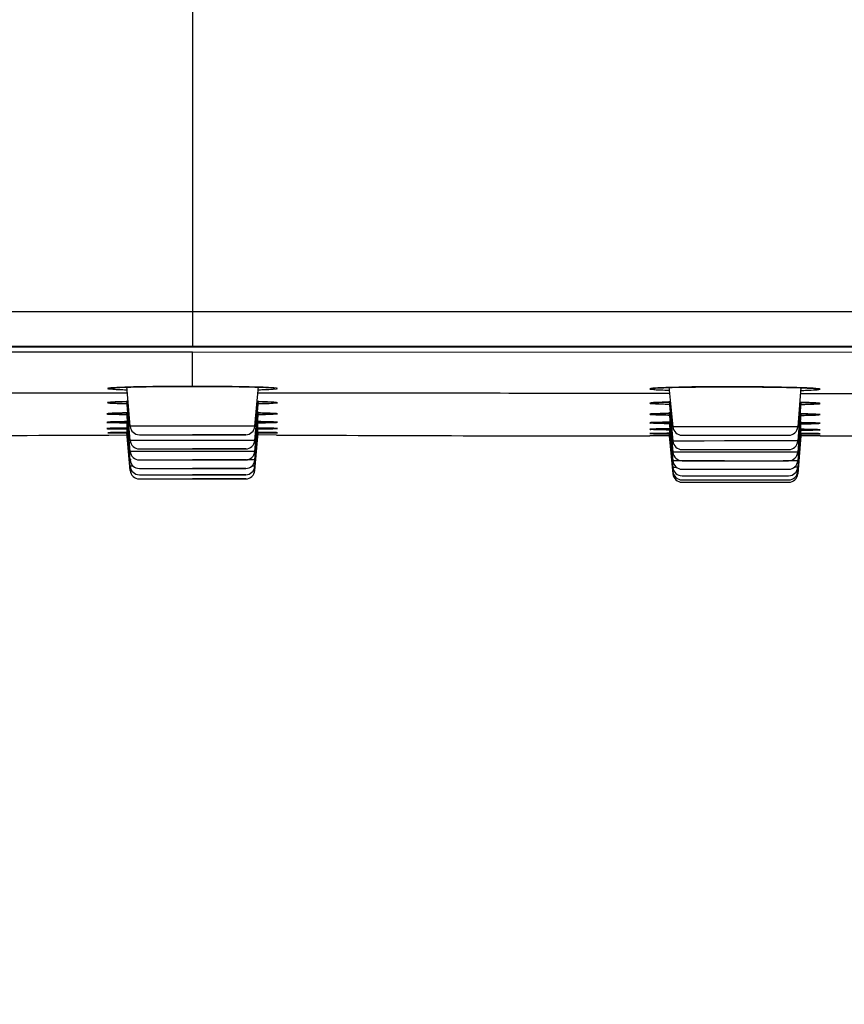
# Model space of a CAD drawing. Units: millimetres. Extents: x 0 to 594, y 0 to 841.
# Drawn here: x 540 to 551, y 604 to 617 of the extents above; entities that cross this region are included whole.
import ezdxf

# ---------------------------------------------------------------- set-up
doc = ezdxf.new("R2010")
doc.units = ezdxf.units.MM
doc.header["$LTSCALE"] = 54.820741
doc.layers.get('0').update_dxf_attribs({"linetype": 'CONTINUOUS'})
doc.layers.add('DEF_LAYER_ASSEM_MEMBER', color=7, linetype='CONTINUOUS')
doc.layers.add('DEF_LAYER_DIM', color=7, linetype='CONTINUOUS')
doc.styles.get("Standard").update_dxf_attribs({"font": 'txt', "width": 0.8})
doc.dimstyles.new('DIMSTYLE_1', dxfattribs={"dimtxt": 10, "dimasz": 3, "dimexe": 2, "dimexo": 1, "dimgap": 2.5, "dimtad": 1, "dimdec": 3, "dimlfac": 2.5, "dimdsep": 46, "dimtxsty": 'Standard', "dimblk": '_FILLED', "dimblk1": '_FILLED', "dimblk2": '_FILLED', "dimcen": 0.09, "dimadec": 0, "dimazin": 0, "dimtp": 0.001, "dimtm": 0.001, "dimtfac": 1, "dimtdec": 3, "dimtofl": 0, "dimtmove": 0, "dimatfit": 3, "dimldrblk": '_FILLED', "dimfxl": 0, "dimtolj": 1, "dimarcsym": 0})

# ---------------------------------------------------------------- blocks, each defined once
blk = doc.blocks.new('_FILLED')
at = {"color": 0, "linetype": 'ByBlock'}
blk.add_solid([(0, 0), (-1, 0.2), (-1, -0.2)], dxfattribs=at)
blk = doc.blocks.new('*D12')
at = {"layer": 'DEF_LAYER_DIM', "color": 2, "linetype": 'Continuous', "transparency": 16777216}
for p, q in [((504.505, 612.006), (504.505, 579.328)), ((580.105, 612.006), (580.105, 579.328)), ((504.505, 581.328), (542.305, 581.328)), ((580.105, 581.328), (542.305, 581.328))]:
    blk.add_line(p, q, dxfattribs=at)
at = {"layer": 'DEF_LAYER_DIM', "color": 2, "linetype": 'Continuous', "transparency": 16777216, "xscale": 3, "yscale": 3, "zscale": 3, "rotation": 180}
blk.add_blockref('_FILLED', (504.505, 581.328), dxfattribs=at)
at = {"layer": 'DEF_LAYER_DIM', "color": 2, "linetype": 'Continuous', "transparency": 16777216, "xscale": 3, "yscale": 3, "zscale": 3}
blk.add_blockref('_FILLED', (580.105, 581.328), dxfattribs=at)
at = {"layer": 'DEF_LAYER_DIM', "color": 2, "linetype": 'Continuous', "transparency": 16777216, "insert": (542.305, 593.828), "char_height": 10, "width": 24, "attachment_point": 2, "line_spacing_factor": 0.9}
blk.add_mtext('189', dxfattribs=at)

msp = doc.modelspace()

# ---------------------------------------------------------------- linework, layer by layer
at = {"layer": 'DEF_LAYER_ASSEM_MEMBER', "color": 9, "linetype": 'Continuous'}
for p, q in [((542.305, 628.40588), (542.305, 612.55035)), ((504.505, 613.00556), (580.105, 613.00556)), ((542.305, 612.55155), (520.92889, 612.5418)), ((520.99307, 612.46784), (542.305, 612.4794)), ((563.68111, 612.5418), (542.305, 612.55155)), ((542.305, 612.47931), (563.61692, 612.46795)), ((542.305, 612.03175), (542.305, 612.47821)), ((541.23358, 611.94809), (541.45811, 611.94815)), ((541.3456, 612.01788), (541.3354, 612.01742)), ((541.59315, 612.02525), (541.57146, 612.02478)), ((541.93036, 612.03011), (541.90589, 612.02988)), ((542.70275, 612.02989), (542.67741, 612.03013)), ((543.04029, 612.02474), (543.01792, 612.02522)), ((543.15188, 611.94815), (543.3751, 611.94809)), ((543.27808, 612.01727), (543.2682, 612.01771)), ((548.23286, 611.94348), (548.26459, 611.94343)), ((548.26459, 611.94343), (548.49131, 611.94306)), ((550.18765, 611.93993), (550.40534, 611.93948)), ((550.40534, 611.93948), (550.44191, 611.9394)), ((541.347, 611.83112), (541.33848, 611.83083)), ((541.44202, 611.80806), (541.45811, 611.8077)), ((543.15167, 611.8077), (543.16764, 611.80805)), ((543.27654, 611.83065), (543.26745, 611.83097)), ((548.4583, 611.80219), (548.48271, 611.80157)), ((548.50033, 611.82837), (548.48946, 611.82814)), ((550.18341, 611.79754), (550.1967, 611.79781)), ((541.44198, 611.66739), (541.45446, 611.66718)), ((541.46839, 611.68791), (541.45192, 611.68762)), ((543.15828, 611.68761), (543.14169, 611.68791)), ((543.15528, 611.66717), (543.16766, 611.66738)), ((550.21085, 611.67572), (550.18588, 611.67626)), ((541.46189, 611.57506), (541.44907, 611.57488)), ((543.16114, 611.57488), (543.14821, 611.57506)), ((548.48977, 611.56673), (548.4465, 611.56621)), ((548.46867, 611.66019), (548.48386, 611.65988)), ((548.46993, 611.55117), (548.48381, 611.55095)), ((548.50274, 611.56687), (548.48977, 611.56673)), ((550.18633, 611.6554), (550.19688, 611.65555)), ((550.20696, 611.56152), (550.18744, 611.56186)), ((550.19607, 611.54605), (550.22741, 611.5464)), ((541.44804, 611.43382), (541.38412, 611.4333)), ((541.44239, 611.48001), (541.4588, 611.47983)), ((541.46396, 611.43393), (541.44804, 611.43382)), ((541.50831, 611.51458), (541.49606, 611.5144)), ((541.785, 611.5152), (541.50831, 611.51458)), ((542.02832, 611.51538), (541.785, 611.5152)), ((542.305, 611.51545), (542.02832, 611.51538)), ((542.58168, 611.51538), (542.305, 611.51545)), ((542.825, 611.5152), (542.58168, 611.51538)), ((542.99699, 611.51494), (542.825, 611.5152)), ((543.11394, 611.5144), (542.99699, 611.51494)), ((543.16249, 611.43381), (543.14645, 611.43393)), ((543.1506, 611.47983), (543.16678, 611.48)), ((543.23078, 611.43326), (543.16249, 611.43381)), ((548.2649, 611.42099), (548.26198, 611.42094)), ((548.48824, 611.48098), (548.45499, 611.48073)), ((548.47169, 611.46959), (548.49078, 611.46934)), ((548.47841, 611.41578), (548.49305, 611.41567)), ((548.50041, 611.42302), (548.48072, 611.42293)), ((548.93862, 611.50784), (548.5333, 611.50641)), ((549.20293, 611.5083), (548.93862, 611.50784)), ((549.48419, 611.50866), (549.20293, 611.5083)), ((549.74851, 611.50888), (549.48419, 611.50866)), ((550.15373, 611.5085), (549.74851, 611.50888)), ((550.1999, 611.47529), (550.18059, 611.47555)), ((550.19779, 611.4212), (550.18349, 611.4213)), ((550.18743, 611.41396), (550.19902, 611.41402)), ((550.19375, 611.46409), (550.20569, 611.46417)), ((550.25459, 611.42076), (550.19779, 611.4212)), ((541.50831, 611.33072), (541.49606, 611.33054)), ((541.785, 611.33134), (541.50831, 611.33072)), ((542.02832, 611.33152), (541.785, 611.33134)), ((542.305, 611.33159), (542.02832, 611.33152)), ((542.58168, 611.33152), (542.305, 611.33159)), ((542.825, 611.33134), (542.58168, 611.33152)), ((542.99676, 611.33108), (542.825, 611.33134)), ((543.11394, 611.33054), (542.99676, 611.33108)), ((548.58233, 611.32182), (548.5333, 611.32139)), ((548.93862, 611.32282), (548.58233, 611.32182)), ((549.20293, 611.32328), (548.93862, 611.32282)), ((549.48419, 611.32365), (549.20293, 611.32328)), ((549.74851, 611.32386), (549.48419, 611.32365)), ((549.96402, 611.32391), (549.74851, 611.32386)), ((550.15373, 611.32348), (549.96402, 611.32391)), ((541.50831, 611.18724), (541.49606, 611.18706)), ((541.785, 611.18786), (541.50831, 611.18724)), ((542.02832, 611.18804), (541.785, 611.18786)), ((542.305, 611.1881), (542.02832, 611.18804)), ((542.58168, 611.18804), (542.305, 611.1881)), ((542.825, 611.18786), (542.58168, 611.18804)), ((542.99699, 611.1876), (542.825, 611.18786)), ((543.11394, 611.18706), (542.99699, 611.1876)), ((548.58233, 611.17696), (548.5333, 611.17654)), ((548.93862, 611.17796), (548.58233, 611.17696)), ((549.20293, 611.17843), (548.93862, 611.17796)), ((549.48419, 611.17879), (549.20293, 611.17843)), ((549.74851, 611.179), (549.48419, 611.17879)), ((549.96402, 611.17905), (549.74851, 611.179)), ((550.15373, 611.17863), (549.96402, 611.17905)), ((541.49627, 611.07691), (541.49606, 611.07688)), ((541.50831, 611.07706), (541.49627, 611.07691)), ((543.11394, 611.07688), (543.0056, 611.0774)), ((548.58233, 611.06533), (548.5333, 611.0649)), ((548.72309, 611.06582), (548.58233, 611.06533)), ((548.93862, 611.06633), (548.72309, 611.06582)), ((549.20293, 611.06679), (548.93862, 611.06633)), ((550.10475, 611.06729), (549.96402, 611.06742)), ((550.15373, 611.06699), (550.10475, 611.06729)), ((541.50831, 610.99556), (541.49606, 610.99538)), ((541.50831, 610.94061), (541.49606, 610.94043)), ((541.53253, 610.99569), (541.50831, 610.99556)), ((541.51183, 610.94063), (541.50831, 610.94061)), ((543.11394, 610.99538), (543.07747, 610.99569)), ((543.11394, 610.94043), (543.09817, 610.94063)), ((548.58233, 610.98135), (548.5333, 610.98092)), ((548.54127, 610.92694), (548.5333, 610.92678)), ((550.15373, 610.98301), (550.10463, 610.98331)), ((550.15373, 610.92887), (550.14644, 610.929)), ((550.15374, 610.8984), (550.15143, 610.89839)), ((548.53582, 610.89631), (548.53329, 610.89631))]:
    msp.add_line(p, q, dxfattribs=at)
at = {"layer": 'DEF_LAYER_ASSEM_MEMBER', "color": 7, "linetype": 'Continuous'}
for p, q in [((520.92889, 612.53719), (542.305, 612.54718)), ((542.305, 612.54718), (563.6811, 612.53719)), ((541.49603, 611.5144), (541.45098, 612.0292)), ((542.305, 612.03171), (542.37011, 612.03166)), ((543.11397, 611.5144), (543.15902, 612.02925)), ((548.46847, 612.01638), (548.52583, 612.01803)), ((548.48323, 612.0264), (548.5333, 611.50641)), ((550.1939, 612.01881), (550.15373, 611.5085)), ((541.3942, 611.8325), (541.46803, 611.83436)), ((541.49603, 611.33054), (541.45108, 611.84429)), ((543.11397, 611.33054), (543.15891, 611.84419)), ((543.3791, 611.82496), (543.38052, 611.8248)), ((548.43173, 611.82673), (548.5023, 611.82833)), ((548.4833, 611.84063), (548.5333, 611.3214)), ((550.19314, 611.82416), (550.15373, 611.32348)), ((541.39283, 611.68638), (541.46477, 611.68781)), ((541.49603, 611.18706), (541.45223, 611.68758)), ((543.11397, 611.18706), (543.15884, 611.6999)), ((548.44274, 611.67975), (548.4987, 611.68068)), ((548.48334, 611.69538), (548.5333, 611.17654)), ((550.19288, 611.67607), (550.15373, 611.17863)), ((541.28025, 611.57152), (541.33408, 611.57286)), ((541.49603, 611.07688), (541.45245, 611.57491)), ((543.11397, 611.07688), (543.15754, 611.5749)), ((543.14792, 611.57505), (543.22615, 611.57383)), ((543.22615, 611.57383), (543.29125, 611.57252)), ((543.3824, 611.56945), (543.38911, 611.56897)), ((548.30706, 611.5636), (548.35381, 611.56469)), ((548.35381, 611.56469), (548.41462, 611.56574)), ((548.41462, 611.56574), (548.49006, 611.56671)), ((548.48498, 611.56665), (548.5333, 611.06491)), ((550.19267, 611.56174), (550.15373, 611.06699)), ((550.1839, 611.56189), (550.28421, 611.55995)), ((550.39949, 611.55647), (550.42024, 611.55529)), ((541.22764, 611.43121), (541.24768, 611.43164)), ((541.24768, 611.43164), (541.29365, 611.43234)), ((541.29365, 611.43234), (541.36033, 611.43308)), ((541.36033, 611.43308), (541.44879, 611.43382)), ((541.49603, 610.99538), (541.45257, 611.4921)), ((541.49603, 610.94042), (541.45285, 611.43385)), ((543.11397, 610.99538), (543.15743, 611.4921)), ((543.11397, 610.94042), (543.15714, 611.43385)), ((543.15234, 611.43388), (543.25699, 611.43301)), ((543.25699, 611.43301), (543.32583, 611.43221)), ((543.32583, 611.43221), (543.35855, 611.43171)), ((543.35855, 611.43171), (543.38135, 611.43123)), ((543.38135, 611.43123), (543.39534, 611.4308)), ((548.25515, 611.42074), (548.27505, 611.42115)), ((548.27494, 611.47818), (548.30363, 611.47884)), ((548.27505, 611.42115), (548.32294, 611.42179)), ((548.30363, 611.47884), (548.34204, 611.47949)), ((548.32294, 611.42179), (548.39421, 611.4224)), ((548.34204, 611.47949), (548.39053, 611.4801)), ((548.39053, 611.4801), (548.44944, 611.48067)), ((548.39421, 611.4224), (548.49101, 611.42297)), ((548.44944, 611.48067), (548.49323, 611.481)), ((548.48515, 611.48095), (548.5333, 610.98093)), ((548.48552, 611.42294), (548.5333, 610.92679)), ((550.19248, 611.47538), (550.15373, 610.98301)), ((550.19248, 611.42123), (550.15373, 610.92887)), ((550.18588, 611.47547), (550.29206, 611.4738)), ((550.18822, 611.42126), (550.31469, 611.42019)), ((550.29206, 611.4738), (550.34409, 611.47276)), ((550.31469, 611.42019), (550.37231, 611.41948)), ((550.37231, 611.41948), (550.39985, 611.41902)), ((550.39927, 611.47131), (550.42604, 611.47016)), ((550.39985, 611.41902), (550.42999, 611.41821)), ((541.22047, 611.40062), (541.46046, 611.40172)), ((541.61557, 611.40486), (542.99417, 611.40486)), ((542.94195, 611.40486), (542.305, 611.40486)), ((542.99443, 611.40486), (542.94195, 611.40486)), ((542.98395, 611.40486), (542.99443, 611.40486)), ((543.39205, 611.40061), (543.14954, 611.40172)), ((548.28782, 611.38831), (548.23316, 611.38825)), ((548.42976, 611.38843), (548.28782, 611.38831)), ((548.48216, 611.38846), (548.42976, 611.38843)), ((548.49478, 611.38847), (548.48216, 611.38846)), ((548.4859, 611.38846), (548.53329, 610.89631)), ((548.65275, 611.39791), (550.0341, 611.39791)), ((550.1923, 611.38841), (550.15374, 610.8984)), ((550.20919, 611.3884), (550.19296, 611.38841)), ((550.44256, 611.38827), (550.20919, 611.3884)), ((541.61557, 611.221), (542.99417, 611.221)), ((542.94195, 611.221), (542.305, 611.221)), ((542.99443, 611.221), (542.94195, 611.221)), ((542.98395, 611.221), (542.99443, 611.221)), ((548.65275, 611.2129), (550.0341, 611.2129)), ((541.61557, 611.07752), (542.99417, 611.07752)), ((542.94195, 611.07751), (542.305, 611.07752)), ((542.99443, 611.07751), (542.94195, 611.07751)), ((542.98395, 611.07751), (542.99443, 611.07751)), ((548.65275, 611.06804), (550.0341, 611.06804)), ((541.61557, 610.96734), (542.99417, 610.96734)), ((542.99443, 610.96734), (542.305, 610.96734)), ((542.98395, 610.96734), (542.99443, 610.96734)), ((548.65275, 610.95641), (550.0341, 610.95641)), ((541.61557, 610.88584), (542.99417, 610.88584)), ((541.61557, 610.83088), (542.99417, 610.83088)), ((542.99443, 610.88584), (542.305, 610.88584)), ((542.99443, 610.83088), (542.305, 610.83089)), ((542.98395, 610.88584), (542.99443, 610.88584)), ((542.98395, 610.83088), (542.99443, 610.83088)), ((548.65274, 610.78781), (550.03411, 610.78781)), ((548.65275, 610.87243), (550.0341, 610.87243)), ((548.65275, 610.81828), (550.0341, 610.81828))]:
    msp.add_line(p, q, dxfattribs=at)
for points in [[(541.23354, 612.01018), (541.23288, 612.01005), (541.23703, 612.01062), (541.24932, 612.01191), (541.26815, 612.01344), (541.29305, 612.01506), (541.32391, 612.01672), (541.36067, 612.01837), (541.40328, 612.02001), (541.45165, 612.0216)], [(541.45165, 612.0216), (541.50571, 612.02313), (541.56544, 612.02458), (541.63075, 612.02595)], [(541.63075, 612.02595), (541.7015, 612.0272), (541.77753, 612.02834), (541.85861, 612.02934), (541.94442, 612.03019), (542.03453, 612.03087)], [(542.03453, 612.03087), (542.12855, 612.03136), (542.22601, 612.03164), (542.305, 612.03171)], [(542.37011, 612.03166), (542.47049, 612.0314), (542.56759, 612.03092)], [(542.56759, 612.03092), (542.66077, 612.03023), (542.74948, 612.02936), (542.83316, 612.02833), (542.9114, 612.02716), (542.98389, 612.02586)], [(542.98389, 612.02586), (543.05041, 612.02445), (543.11081, 612.02295), (543.16501, 612.02139), (543.21302, 612.01978), (543.25486, 612.01814), (543.29064, 612.01649), (543.32045, 612.01485), (543.34434, 612.01326), (543.36226, 612.01177), (543.37361, 612.01054)], [(548.2647, 612.00536), (548.26456, 612.00533), (548.27065, 612.00615), (548.28585, 612.00765), (548.30866, 612.00936), (548.3384, 612.01114), (548.3749, 612.01292), (548.41822, 612.01467), (548.46847, 612.01638)], [(548.52583, 612.01803), (548.59044, 612.01959), (548.66243, 612.02105)], [(548.66243, 612.02105), (548.74188, 612.02238), (548.82838, 612.02354), (548.92083, 612.02452), (549.01787, 612.02526), (549.11792, 612.02577), (549.2193, 612.02603), (549.32028, 612.02603), (549.41928, 612.0258), (549.51543, 612.02535), (549.60816, 612.0247), (549.69697, 612.02386), (549.78147, 612.02285), (549.86136, 612.02169), (549.93637, 612.0204), (550.0063, 612.01899)], [(550.0063, 612.01899), (550.071, 612.01748), (550.13033, 612.01588)], [(550.13033, 612.01588), (550.18424, 612.01421), (550.23266, 612.01249), (550.27557, 612.01073), (550.31294, 612.00894), (550.34472, 612.00716), (550.37084, 612.0054), (550.39089, 612.00373), (550.40428, 612.00231), (550.40546, 612.00216)], [(541.2299, 611.82494), (541.2286, 611.8247), (541.23085, 611.82496), (541.2415, 611.82593), (541.25891, 611.82713), (541.28279, 611.82843), (541.31319, 611.82978), (541.35027, 611.83114), (541.3942, 611.8325)], [(543.14197, 611.83436), (543.21292, 611.83259), (543.25781, 611.83121), (543.29566, 611.82982), (543.3266, 611.82846), (543.3508, 611.82715), (543.36836, 611.82594), (543.3791, 611.82496)], [(548.26017, 611.81915), (548.26292, 611.81943), (548.27519, 611.82048), (548.29435, 611.8217), (548.31967, 611.82298), (548.35098, 611.82425), (548.38831, 611.82551), (548.43173, 611.82673)], [(550.17861, 611.82453), (550.24579, 611.82267), (550.28356, 611.82144), (550.31683, 611.82019), (550.3456, 611.81895), (550.3698, 611.81772), (550.38925, 611.81653), (550.40369, 611.81544), (550.41269, 611.81457), (550.41334, 611.8145)], [(541.22421, 611.68001), (541.22443, 611.68004), (541.22971, 611.68052), (541.2401, 611.68124), (541.25485, 611.68204), (541.27377, 611.68288), (541.2969, 611.68375), (541.32435, 611.68462), (541.35626, 611.6855), (541.39283, 611.68638)], [(543.14523, 611.68781), (543.21086, 611.68652), (543.24827, 611.68564), (543.28112, 611.68476), (543.30952, 611.68387), (543.33353, 611.68299), (543.35325, 611.68213), (543.36863, 611.68131), (543.37944, 611.68059), (543.3812, 611.68045)], [(548.25588, 611.67348), (548.25623, 611.67351), (548.26338, 611.6741), (548.27591, 611.67487), (548.29305, 611.67569), (548.31455, 611.67653), (548.34031, 611.67736), (548.37029, 611.67818), (548.40444, 611.67898), (548.44274, 611.67975)], [(550.1815, 611.6763), (550.24366, 611.67491), (550.28415, 611.67385), (550.31948, 611.67278), (550.34977, 611.67172), (550.37502, 611.67067), (550.39503, 611.66966), (550.40951, 611.66874), (550.41788, 611.66804), (550.41835, 611.66799)], [(541.22078, 611.56897), (541.22044, 611.56893), (541.22328, 611.56916), (541.23124, 611.56965), (541.24348, 611.57024), (541.25982, 611.57087), (541.28025, 611.57152)], [(541.33408, 611.57286), (541.40723, 611.57422), (541.45185, 611.5749)], [(543.29125, 611.57252), (543.33968, 611.57121), (543.35786, 611.57059), (543.37211, 611.56999), (543.3824, 611.56945)], [(548.25159, 611.56129), (548.25469, 611.56153), (548.26246, 611.56198), (548.27391, 611.56251), (548.2888, 611.56305), (548.30706, 611.5636)], [(550.28421, 611.55995), (550.34114, 611.55852), (550.36421, 611.55782), (550.38368, 611.55713), (550.39949, 611.55647)], [(541.21287, 611.43071), (541.21303, 611.43072), (541.21566, 611.43084), (541.22063, 611.43101), (541.22764, 611.43121)], [(548.24496, 611.42043), (548.24491, 611.42041), (548.24874, 611.42055), (548.25515, 611.42074)], [(548.24799, 611.47713), (548.24793, 611.47712), (548.25023, 611.47727), (548.25587, 611.47754), (548.26418, 611.47785), (548.27494, 611.47818)], [(550.34409, 611.47276), (550.38396, 611.47177), (550.39927, 611.47131)]]:
    msp.add_lwpolyline(points, dxfattribs=at)
at = {"layer": 'DEF_LAYER_ASSEM_MEMBER', "color": 9, "linetype": 'Continuous'}
for centre, radius, start, end in [((541.53093, 616.48358), 4.49573, 267.053721, 267.784357), ((541.54608, 607.35787), 4.66432, 92.588916, 92.711702), ((541.6849, 620.43057), 8.44572, 267.775767, 268.35883), ((542.18254, 582.78389), 29.24729, 90.541954, 91.154689), ((542.30449, 569.49204), 42.53971, 89.999319, 90.503924), ((542.30835, 570.12229), 41.90946, 89.495438, 90.004587), ((542.4651, 585.33231), 26.69864, 88.81354, 89.489992), ((542.91493, 620.74593), 8.76125, 271.643889, 272.154548), ((543.07211, 607.53319), 4.4888, 87.242292, 87.370132), ((549.91026, 622.44128), 10.46595, 271.562122, 271.752323), ((541.69518, 601.27694), 10.55992, 91.301564, 91.889482), ((541.67666, 622.33878), 10.53333, 268.229327, 268.723576), ((542.92043, 601.48767), 10.34912, 88.0784, 88.701896), ((542.92795, 622.55115), 10.74577, 271.278118, 271.740675), ((549.92488, 625.09821), 13.30318, 271.17079, 271.325287), ((550.20334, 608.71563), 3.10672, 86.791215, 87.649824), ((541.69137, 598.38799), 13.30179, 91.031432, 91.490896), ((541.67699, 625.33081), 13.66544, 268.641368, 269.014622), ((542.92429, 598.65682), 13.03289, 88.48365, 88.971257), ((542.92765, 625.60457), 13.93926, 270.986578, 271.335617), ((548.76742, 593.91786), 17.76489, 90.887431, 91.041506), ((541.68749, 594.44044), 17.1361, 90.797219, 91.153657), ((541.68673, 630.46661), 18.90859, 268.999154, 269.287499), ((542.91801, 630.83576), 19.27778, 270.713597, 270.98399), ((542.92823, 594.79211), 16.78439, 88.826555, 89.20492), ((549.94172, 628.69085), 17.03721, 270.858151, 270.991852), ((541.55332, 639.71882), 28.29196, 269.461591, 269.814883), ((541.67181, 590.08133), 21.41192, 90.577922, 90.908076), ((541.6965, 635.03555), 23.55691, 269.189239, 269.381937), ((542.95884, 591.68026), 19.81286, 89.068161, 89.434192), ((543.00936, 647.45061), 36.02387, 270.238473, 270.4923), ((542.90313, 635.90235), 24.42378, 270.618527, 270.785919), ((548.70573, 642.48198), 31.06703, 269.354518, 269.580758), ((548.66547, 573.26793), 38.15544, 90.277428, 90.432831)]:
    msp.add_arc(centre, radius, start, end, dxfattribs=at)
at = {"layer": 'DEF_LAYER_ASSEM_MEMBER', "color": 7, "linetype": 'Continuous'}
for centre, radius, start, end in [((541.61557, 611.52486), 0.12, 185.000191, 269.999736), ((542.99443, 611.52486), 0.12, 270.000197, 354.999809), ((548.65276, 611.51791), 0.12, 185.499981, 270.000984), ((550.03408, 611.51791), 0.12, 269.999327, 355.500034), ((535.43494, 1927.79471), 1316.4068, 270.0409954, 270.25181242), ((541.61557, 611.341), 0.12, 185.000191, 269.999736), ((542.99443, 611.341), 0.12, 270.000197, 354.999809), ((549.17598, 1928.17799), 1316.79008, 269.74833076, 269.95897637), ((548.65276, 611.3329), 0.12, 185.499981, 270.000984), ((550.03408, 611.3329), 0.12, 269.999327, 355.500034), ((549.49336, 1838.17675), 1226.78884, 270.0443314, 270.26975379), ((541.61557, 611.19751), 0.12, 185.000191, 269.999736), ((542.99443, 611.19751), 0.12, 270.000198, 354.999809), ((548.65276, 611.18804), 0.12, 185.499981, 270.000984), ((550.03408, 611.18804), 0.12, 269.999327, 355.500034), ((541.61557, 611.08734), 0.12, 185.000191, 269.999736), ((542.99443, 611.08734), 0.12, 270.000198, 354.999809), ((548.65276, 611.07641), 0.12, 185.499981, 270.000984), ((550.03408, 611.07641), 0.12, 269.999327, 355.500034), ((541.61557, 611.00584), 0.12, 185.000191, 269.999736), ((541.61557, 610.95088), 0.12, 185.000191, 269.999736), ((542.99443, 611.00584), 0.12, 270.000198, 354.999809), ((542.99443, 610.95088), 0.12, 270.000198, 354.999809), ((548.65276, 610.99243), 0.12, 185.499981, 270.000984), ((548.65276, 610.93829), 0.12, 185.499981, 270.000984), ((550.03408, 610.99243), 0.12, 269.999327, 355.500034), ((550.03408, 610.93829), 0.12, 269.999327, 355.500033), ((550.03411, 610.90781), 0.12, 270.002998, 355.499873), ((548.65274, 610.90781), 0.12, 185.500293, 269.99705)]:
    msp.add_arc(centre, radius, start, end, dxfattribs=at)
at = {"layer": 'DEF_LAYER_ASSEM_MEMBER', "color": 9, "linetype": 'Continuous'}
for points, knots in [([(536.37705, 611.94348), (536.78493, 611.94412), (538.40377, 611.94642), (540.02261, 611.94772), (541.23358, 611.94809)], [0, 0, 0, 0, 0.25195271, 1, 1, 1, 1]), ([(541.32541, 612.01696), (541.28419, 612.01501), (541.12871, 612.00767), (541.26711, 611.9955), (541.29985, 611.9938)], [0, 0, 0, 0, 0.55723977, 1, 1, 1, 1]), ([(541.57146, 612.02478), (541.54986, 612.0243), (541.47455, 612.02249), (541.39926, 612.0202), (541.3456, 612.01788)], [0, 0, 0, 0, 0.28690944, 1, 1, 1, 1]), ([(543.2682, 612.01771), (543.25222, 612.01841), (543.17627, 612.02141), (543.10029, 612.02341), (543.04029, 612.02474)], [0, 0, 0, 0, 0.21043872, 1, 1, 1, 1]), ([(543.24431, 611.99088), (543.29877, 611.99295), (543.50116, 611.99972), (543.32802, 612.01487), (543.28808, 612.01679)], [0, 0, 0, 0, 0.5767913, 1, 1, 1, 1]), ([(543.3751, 611.94809), (543.77705, 611.94797), (545.3963, 611.94721), (547.01556, 611.94539), (548.23286, 611.94348)], [0, 0, 0, 0, 0.24823254, 1, 1, 1, 1]), ([(548.233, 611.99976), (548.23249, 611.99413), (548.26755, 611.99697), (548.30325, 611.98741), (548.3887, 611.9867), (548.44862, 611.98349), (548.48438, 611.98239)], [0, 0, 0, 0, 0.06712828, 0.26064383, 0.574798, 1, 1, 1, 1]), ([(548.28172, 612.00773), (548.27511, 612.00717), (548.25899, 612.0051), (548.24152, 612.00469), (548.233, 611.99976)], [0, 0, 0, 0, 0.40292705, 1, 1, 1, 1]), ([(548.44135, 612.01561), (548.42464, 612.01505), (548.37141, 612.01306), (548.31815, 612.01081), (548.28172, 612.00773)], [0, 0, 0, 0, 0.31384237, 1, 1, 1, 1]), ([(550.19199, 612.01406), (550.05951, 612.01849), (549.47601, 612.02876), (548.89213, 612.03072), (548.44135, 612.01561)], [0, 0, 0, 0, 0.22713776, 1, 1, 1, 1]), ([(550.38783, 612.00444), (550.37592, 612.00543), (550.3107, 612.00985), (550.24536, 612.01227), (550.19199, 612.01406)], [0, 0, 0, 0, 0.18290708, 1, 1, 1, 1]), ([(550.2303, 611.98023), (550.24548, 611.98069), (550.2955, 611.98237), (550.34554, 611.9844), (550.38032, 611.98684)], [0, 0, 0, 0, 0.30341583, 1, 1, 1, 1]), ([(550.38032, 611.98684), (550.38885, 611.98744), (550.40907, 611.98998), (550.43163, 611.98911), (550.44196, 611.99567)], [0, 0, 0, 0, 0.41132146, 1, 1, 1, 1]), ([(550.44196, 611.99567), (550.43894, 611.9998), (550.41722, 611.99975), (550.40101, 612.00336), (550.38783, 612.00444)], [0, 0, 0, 0, 0.2791906, 1, 1, 1, 1]), ([(550.44191, 611.9394), (550.8387, 611.93856), (552.44712, 611.93494), (554.05555, 611.93043), (555.26718, 611.92657)], [0, 0, 0, 0, 0.24669658, 1, 1, 1, 1]), ([(541.2237, 611.82486), (541.21639, 611.82418), (541.19133, 611.82202), (541.23506, 611.81363), (541.27335, 611.8146), (541.32305, 611.81136), (541.35118, 611.81048)], [0, 0, 0, 0, 0.12817502, 0.21512416, 0.50866461, 1, 1, 1, 1]), ([(541.33848, 611.83083), (541.32597, 611.83039), (541.2877, 611.82889), (541.24939, 611.82726), (541.2237, 611.82486)], [0, 0, 0, 0, 0.32655868, 1, 1, 1, 1]), ([(543.25436, 611.81034), (543.30564, 611.81192), (543.50286, 611.81878), (543.32045, 611.82908), (543.27654, 611.83065)], [0, 0, 0, 0, 0.53867128, 1, 1, 1, 1]), ([(548.29508, 611.82194), (548.2864, 611.82147), (548.26615, 611.81898), (548.24318, 611.82165), (548.23289, 611.81512)], [0, 0, 0, 0, 0.41625176, 1, 1, 1, 1]), ([(548.23289, 611.81512), (548.23535, 611.81054), (548.26034, 611.81369), (548.29818, 611.80565), (548.37121, 611.80565), (548.42607, 611.80304), (548.4583, 611.80219)], [0, 0, 0, 0, 0.06902513, 0.25882449, 0.57217049, 1, 1, 1, 1]), ([(548.48946, 611.82814), (548.46938, 611.82772), (548.40457, 611.82619), (548.33975, 611.82437), (548.29508, 611.82194)], [0, 0, 0, 0, 0.30985252, 1, 1, 1, 1]), ([(550.33073, 611.81974), (550.32014, 611.82019), (550.27052, 611.82211), (550.22088, 611.82353), (550.18183, 611.82452)], [0, 0, 0, 0, 0.21347825, 1, 1, 1, 1]), ([(550.23256, 611.79859), (550.24821, 611.79895), (550.29932, 611.80026), (550.35044, 611.80186), (550.38587, 611.80381)], [0, 0, 0, 0, 0.30602754, 1, 1, 1, 1]), ([(550.4419, 611.8102), (550.43803, 611.81467), (550.41239, 611.81223), (550.39303, 611.81659), (550.37723, 611.81749)], [0, 0, 0, 0, 0.27197791, 1, 1, 1, 1]), ([(550.38587, 611.80381), (550.39952, 611.80456), (550.41651, 611.80805), (550.43839, 611.80642), (550.4419, 611.8102)], [0, 0, 0, 0, 0.72605951, 1, 1, 1, 1]), ([(541.222, 611.68029), (541.21525, 611.67978), (541.1454, 611.66896), (541.30256, 611.67042), (541.35298, 611.66921)], [0, 0, 0, 0, 0.11838158, 1, 1, 1, 1]), ([(541.34528, 611.68527), (541.33166, 611.68491), (541.29056, 611.68366), (541.24943, 611.68238), (541.222, 611.68029)], [0, 0, 0, 0, 0.3312659, 1, 1, 1, 1]), ([(543.25256, 611.6691), (543.30444, 611.67033), (543.50611, 611.67605), (543.31553, 611.6839), (543.26917, 611.68515)], [0, 0, 0, 0, 0.5281018, 1, 1, 1, 1]), ([(548.28401, 611.67543), (548.27689, 611.6751), (548.26007, 611.67339), (548.24179, 611.67509), (548.23281, 611.67063)], [0, 0, 0, 0, 0.41543009, 1, 1, 1, 1]), ([(548.23281, 611.67063), (548.2353, 611.66591), (548.26177, 611.67092), (548.30098, 611.66212), (548.37765, 611.66343), (548.43498, 611.66088), (548.46867, 611.66019)], [0, 0, 0, 0, 0.06778592, 0.25827965, 0.57218256, 1, 1, 1, 1]), ([(548.44452, 611.67982), (548.42786, 611.67951), (548.37435, 611.67842), (548.32084, 611.67714), (548.28401, 611.67543)], [0, 0, 0, 0, 0.3111747, 1, 1, 1, 1]), ([(550.38869, 611.67015), (550.37769, 611.6707), (550.31843, 611.67319), (550.25914, 611.67465), (550.21085, 611.67572)], [0, 0, 0, 0, 0.18565651, 1, 1, 1, 1]), ([(550.38461, 611.65999), (550.39263, 611.66033), (550.41136, 611.66227), (550.43199, 611.65978), (550.44183, 611.66497)], [0, 0, 0, 0, 0.41898061, 1, 1, 1, 1]), ([(550.44183, 611.66497), (550.43843, 611.66839), (550.4178, 611.66605), (550.40167, 611.6695), (550.38869, 611.67015)], [0, 0, 0, 0, 0.27063785, 1, 1, 1, 1]), ([(541.21922, 611.56916), (541.21339, 611.5688), (541.14497, 611.55925), (541.30488, 611.56182), (541.35645, 611.56091)], [0, 0, 0, 0, 0.10174411, 1, 1, 1, 1]), ([(541.34248, 611.57307), (541.32867, 611.57278), (541.28758, 611.5718), (541.24647, 611.57086), (541.21922, 611.56916)], [0, 0, 0, 0, 0.33596796, 1, 1, 1, 1]), ([(543.24907, 611.56083), (543.30205, 611.56175), (543.50616, 611.56578), (543.31732, 611.57203), (543.27196, 611.57297)], [0, 0, 0, 0, 0.5387352, 1, 1, 1, 1]), ([(548.28727, 611.56308), (548.27971, 611.56282), (548.26166, 611.56153), (548.24283, 611.56275), (548.23273, 611.55936)], [0, 0, 0, 0, 0.41512883, 1, 1, 1, 1]), ([(548.23273, 611.55936), (548.23492, 611.55455), (548.26231, 611.56122), (548.30093, 611.55174), (548.37854, 611.55423), (548.43606, 611.55173), (548.46993, 611.55117)], [0, 0, 0, 0, 0.06670084, 0.25775518, 0.57202045, 1, 1, 1, 1]), ([(548.4465, 611.56621), (548.43009, 611.56599), (548.37702, 611.56522), (548.32394, 611.5643), (548.28727, 611.56308)], [0, 0, 0, 0, 0.30898808, 1, 1, 1, 1]), ([(550.38485, 611.55716), (550.37371, 611.55758), (550.31443, 611.55949), (550.25512, 611.56066), (550.20696, 611.56152)], [0, 0, 0, 0, 0.1878678, 1, 1, 1, 1]), ([(550.22741, 611.5464), (550.24318, 611.54658), (550.29489, 611.54727), (550.34661, 611.54811), (550.38253, 611.5492)], [0, 0, 0, 0, 0.30496014, 1, 1, 1, 1]), ([(550.23663, 611.6562), (550.25168, 611.65646), (550.30101, 611.65741), (550.35035, 611.65856), (550.38461, 611.65999)], [0, 0, 0, 0, 0.30496397, 1, 1, 1, 1]), ([(550.38253, 611.5492), (550.39088, 611.54945), (550.41031, 611.55122), (550.43138, 611.54821), (550.44177, 611.55301)], [0, 0, 0, 0, 0.4216677, 1, 1, 1, 1]), ([(550.44177, 611.55301), (550.44051, 611.55388), (550.42039, 611.55471), (550.40234, 611.5565), (550.38485, 611.55716)], [0, 0, 0, 0, 0.08088392, 1, 1, 1, 1]), ([(541.21541, 611.48752), (541.21092, 611.48727), (541.14437, 611.47737), (541.30943, 611.48177), (541.36317, 611.481)], [0, 0, 0, 0, 0.07726291, 1, 1, 1, 1]), ([(541.23903, 611.43149), (541.22749, 611.43126), (541.16531, 611.42804), (541.2598, 611.42838), (541.28747, 611.42811)], [0, 0, 0, 0, 0.29422892, 1, 1, 1, 1]), ([(541.33247, 611.49056), (541.31911, 611.49034), (541.28009, 611.48958), (541.24105, 611.48893), (541.21541, 611.48752)], [0, 0, 0, 0, 0.34227495, 1, 1, 1, 1]), ([(541.38412, 611.4333), (541.3688, 611.43317), (541.32044, 611.4327), (541.27207, 611.43216), (541.23903, 611.43149)], [0, 0, 0, 0, 0.31666125, 1, 1, 1, 1]), ([(543.31888, 611.42807), (543.34729, 611.42835), (543.49021, 611.43215), (543.28855, 611.43274), (543.23078, 611.43326)], [0, 0, 0, 0, 0.32965125, 1, 1, 1, 1]), ([(543.23813, 611.48087), (543.29455, 611.48166), (543.5058, 611.48433), (543.32318, 611.4898), (543.28106, 611.4905)], [0, 0, 0, 0, 0.57255296, 1, 1, 1, 1]), ([(548.23297, 611.41969), (548.23091, 611.41946), (548.31435, 611.41487), (548.31687, 611.41737), (548.35574, 611.41692)], [0, 0, 0, 0, 0.05065818, 1, 1, 1, 1]), ([(548.26198, 611.42094), (548.2543, 611.42079), (548.25219, 611.42086), (548.23099, 611.42002), (548.23297, 611.41969)], [0, 0, 0, 0, 0.79314744, 1, 1, 1, 1]), ([(548.28985, 611.47859), (548.2819, 611.47841), (548.2629, 611.47743), (548.24345, 611.4785), (548.2326, 611.47587)], [0, 0, 0, 0, 0.41594313, 1, 1, 1, 1]), ([(548.2326, 611.47587), (548.2352, 611.47126), (548.26195, 611.4787), (548.30163, 611.46925), (548.37943, 611.47238), (548.43756, 611.47004), (548.47169, 611.46959)], [0, 0, 0, 0, 0.06631295, 0.25746319, 0.5718814, 1, 1, 1, 1]), ([(548.37724, 611.42228), (548.36554, 611.42219), (548.32809, 611.42187), (548.29065, 611.42147), (548.2649, 611.42099)], [0, 0, 0, 0, 0.31237171, 1, 1, 1, 1]), ([(548.45499, 611.48073), (548.43801, 611.48059), (548.38297, 611.48008), (548.32792, 611.47945), (548.28985, 611.47859)], [0, 0, 0, 0, 0.30833303, 1, 1, 1, 1]), ([(550.19902, 611.41402), (550.22176, 611.41415), (550.29109, 611.41463), (550.36043, 611.41513), (550.40702, 611.41603)], [0, 0, 0, 0, 0.32790397, 1, 1, 1, 1]), ([(550.38247, 611.47185), (550.371, 611.47217), (550.31014, 611.47364), (550.24928, 611.47459), (550.1999, 611.47529)], [0, 0, 0, 0, 0.18859876, 1, 1, 1, 1]), ([(550.20569, 611.46417), (550.22354, 611.4643), (550.28185, 611.46477), (550.34017, 611.46538), (550.38064, 611.46617)], [0, 0, 0, 0, 0.30602047, 1, 1, 1, 1]), ([(550.40397, 611.41897), (550.39469, 611.41914), (550.3449, 611.41994), (550.2951, 611.42042), (550.25459, 611.42076)], [0, 0, 0, 0, 0.18643903, 1, 1, 1, 1]), ([(550.38064, 611.46617), (550.39584, 611.46647), (550.41127, 611.47274), (550.4401, 611.46389), (550.44184, 611.46881)], [0, 0, 0, 0, 0.74431551, 1, 1, 1, 1]), ([(550.44184, 611.46881), (550.44044, 611.46952), (550.41985, 611.46958), (550.40072, 611.47135), (550.38247, 611.47185)], [0, 0, 0, 0, 0.07893414, 1, 1, 1, 1]), ([(550.44234, 611.41745), (550.44916, 611.41837), (550.41681, 611.41852), (550.40989, 611.41885), (550.40397, 611.41897)], [0, 0, 0, 0, 0.53747296, 1, 1, 1, 1]), ([(550.40702, 611.41603), (550.4158, 611.4162), (550.42531, 611.41964), (550.44091, 611.4148), (550.44234, 611.41745)], [0, 0, 0, 0, 0.74468863, 1, 1, 1, 1])]:
    msp.add_open_spline(points, degree=3, knots=knots, dxfattribs=at)
at = {"layer": 'DEF_LAYER_ASSEM_MEMBER', "color": 7, "linetype": 'Continuous'}
for points, knots in [([(548.2649, 612.00449), (548.25958, 612.00295), (548.24901, 612.00061), (548.23821, 611.99974), (548.23296, 611.99975)], [0, 0, 0, 0, 0.51372191, 1, 1, 1, 1]), ([(548.2601, 611.81858), (548.25554, 611.81745), (548.2465, 611.81573), (548.23732, 611.81511), (548.23285, 611.81512)], [0, 0, 0, 0, 0.51240344, 1, 1, 1, 1]), ([(550.41336, 611.81413), (550.41813, 611.81287), (550.4276, 611.81095), (550.43724, 611.81022), (550.44194, 611.81021)], [0, 0, 0, 0, 0.51237643, 1, 1, 1, 1]), ([(548.25561, 611.67308), (548.25178, 611.67227), (548.2442, 611.67106), (548.23653, 611.67062), (548.23278, 611.67063)], [0, 0, 0, 0, 0.51094085, 1, 1, 1, 1]), ([(550.41854, 611.66763), (550.42245, 611.66678), (550.43019, 611.66547), (550.43802, 611.66498), (550.44185, 611.66497)], [0, 0, 0, 0, 0.51069411, 1, 1, 1, 1]), ([(548.25674, 611.47857), (548.25269, 611.47768), (548.24468, 611.47633), (548.23657, 611.47585), (548.2326, 611.47587)], [0, 0, 0, 0, 0.51142507, 1, 1, 1, 1]), ([(550.41812, 611.47156), (550.42211, 611.47068), (550.42999, 611.46933), (550.43798, 611.46882), (550.44189, 611.46882)], [0, 0, 0, 0, 0.51085382, 1, 1, 1, 1])]:
    msp.add_open_spline(points, degree=3, knots=knots, dxfattribs=at)
msp.add_open_spline([(550.40525, 612.00203), (550.41704, 611.99808), (550.42957, 611.9957), (550.44201, 611.99568)], degree=3, dxfattribs=at)

# ---------------------------------------------------------------- dimensions: what is measured, and where the dimension line sits
at = {"layer": 'DEF_LAYER_DIM', "color": 2, "linetype": 'Continuous'}
dim = msp.add_linear_dim(base=(504.50496, 581.32817), p1=(580.10496, 613.00556), p2=(504.50496, 613.00556), angle=180, dimstyle='DIMSTYLE_1', dxfattribs=at)
dim.commit()
dim.dimension.update_dxf_attribs({"geometry": '*D12', "text_midpoint": (543.30495, 581.32817), "dimtype": 160})

doc.saveas('drawing.dxf')
